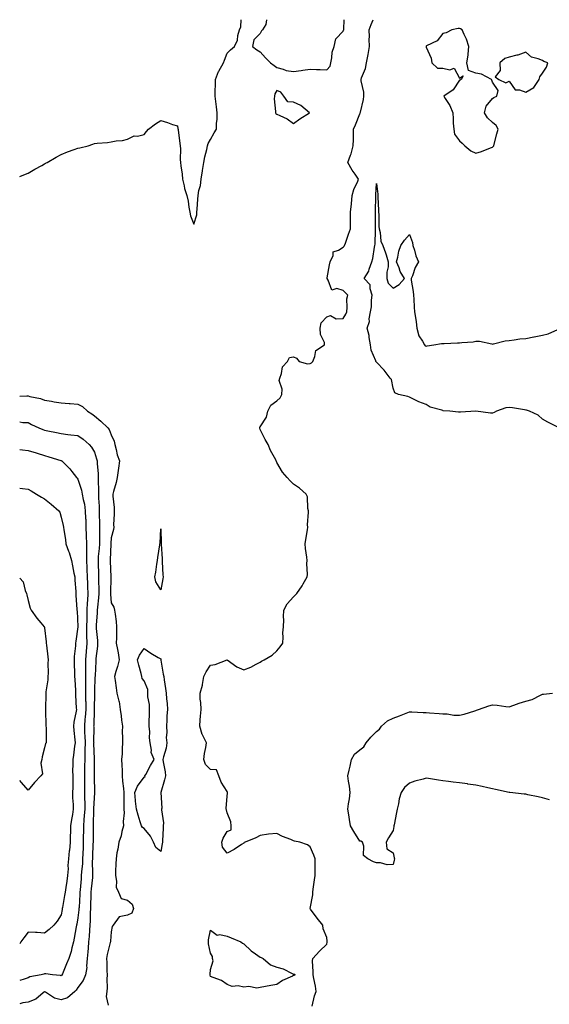
# Model space of a CAD drawing. Units: inches. Extents: x 913043 to 915683, y 7271498 to 7274138.
# Drawn here: x 913043 to 913362, y 7273544 to 7274138 of the extents above; entities that cross this region are included whole.
import ezdxf

# ---------------------------------------------------------------- set-up
doc = ezdxf.new("R2010")
doc.units = ezdxf.units.IN
doc.header["$MEASUREMENT"] = 0
doc.layers.add('Contour_91307271', color=7, linetype='Continuous', true_color=0x2c1a2a)

msp = doc.modelspace()

# ---------------------------------------------------------------- linework, layer by layer
at = {"layer": 'Contour_91307271'}
for points in [[(913043, 7274043.34, 3291), (913045.52, 7274044.45, 3291), (913048.05, 7274045.51, 3291), (913052.05, 7274047.92, 3291), (913056.3, 7274050.17, 3291), (913058.05, 7274051.13, 3291), (913058.56, 7274051.4, 3291), (913059.63, 7274051.92, 3291), (913064.95, 7274055.02, 3291), (913068.05, 7274056.72, 3291), (913071.74, 7274058.23, 3291), (913075.84, 7274059.71, 3291), (913078.05, 7274060.55, 3291), (913079.22, 7274060.75, 3291), (913084.34, 7274061.92, 3291), (913087.06, 7274062.91, 3291), (913088.05, 7274063.32, 3291), (913089.69, 7274063.56, 3291), (913096.02, 7274063.95, 3291), (913098.05, 7274064.35, 3291), (913101.09, 7274064.97, 3291), (913104.89, 7274065.08, 3291), (913108.05, 7274065.89, 3291), (913111.97, 7274068, 3291), (913113.96, 7274067.84, 3291), (913118.05, 7274068.75, 3291), (913119.39, 7274070.58, 3291), (913120.64, 7274071.92, 3291), (913124.83, 7274075.13, 3291), (913128.05, 7274077.11, 3291), (913132.08, 7274075.95, 3291), (913135.09, 7274074.88, 3291), (913138.05, 7274073.96, 3291), (913138.38, 7274072.24, 3291), (913138.43, 7274071.92, 3291), (913138.47, 7274071.5, 3291), (913139.56, 7274063.43, 3291), (913139.73, 7274061.92, 3291), (913139.87, 7274060.1, 3291), (913139.78, 7274053.65, 3291), (913139.93, 7274051.92, 3291), (913140.16, 7274049.81, 3291), (913140.88, 7274044.75, 3291), (913141.16, 7274041.92, 3291), (913142.19, 7274037.78, 3291), (913142.4, 7274036.27, 3291), (913143.85, 7274031.92, 3291), (913144.63, 7274028.5, 3291), (913144.94, 7274025.03, 3291), (913145.51, 7274021.92, 3291), (913145.9, 7274019.76, 3291), (913148.05, 7274014.6, 3291), (913149.69, 7274020.28, 3291), (913149.77, 7274021.92, 3291), (913149.96, 7274023.83, 3291), (913150.3, 7274029.67, 3291), (913150.55, 7274031.92, 3291), (913151.05, 7274034.92, 3291), (913151.89, 7274038.08, 3291), (913152.4, 7274041.92, 3291), (913153.11, 7274046.86, 3291), (913153.16, 7274047.03, 3291), (913154.06, 7274051.92, 3291), (913154.7, 7274055.28, 3291), (913155.78, 7274059.65, 3291), (913156.25, 7274061.92, 3291), (913156.64, 7274063.33, 3291), (913158.05, 7274065.85, 3291), (913160.26, 7274069.71, 3291), (913161.54, 7274071.92, 3291), (913161.57, 7274075.44, 3291), (913161.99, 7274077.98, 3291), (913162.01, 7274081.92, 3291), (913161.62, 7274085.49, 3291), (913161.27, 7274088.7, 3291), (913160.92, 7274091.92, 3291), (913160.93, 7274094.8, 3291), (913161.04, 7274098.93, 3291), (913161.05, 7274101.92, 3291), (913162.89, 7274106.76, 3291), (913162.96, 7274107.02, 3291), (913165.83, 7274111.92, 3291), (913166.4, 7274113.57, 3291), (913168.05, 7274117.89, 3291), (913170.07, 7274119.9, 3291), (913172.58, 7274121.92, 3291), (913174.22, 7274125.75, 3291), (913174.53, 7274128.39, 3291), (913175.5, 7274131.92, 3291), (913176.22, 7274133.76, 3291), (913176.53, 7274138, 3291)], [(913219.26, 7273543.12, 3290), (913220.68, 7273549.29, 3290), (913221.73, 7273551.92, 3290), (913221.32, 7273555.19, 3290), (913220.21, 7273559.76, 3290), (913219.87, 7273561.92, 3290), (913220, 7273563.87, 3290), (913219.6, 7273570.37, 3290), (913219.74, 7273571.92, 3290), (913223.7, 7273576.27, 3290), (913228.05, 7273580.55, 3290), (913228.36, 7273581.61, 3290), (913228.43, 7273581.92, 3290), (913228.39, 7273582.26, 3290), (913228.05, 7273584.62, 3290), (913225.94, 7273589.81, 3290), (913225.7, 7273591.92, 3290), (913222.34, 7273596.21, 3290), (913218.28, 7273601.69, 3290), (913218.11, 7273601.92, 3290), (913218.11, 7273601.98, 3290), (913219.63, 7273610.34, 3290), (913219.65, 7273611.92, 3290), (913219.87, 7273613.74, 3290), (913220.74, 7273619.22, 3290), (913221.04, 7273621.92, 3290), (913221.17, 7273625.05, 3290), (913221.02, 7273628.94, 3290), (913221.17, 7273631.92, 3290), (913220.4, 7273634.27, 3290), (913218.05, 7273639.27, 3290), (913216.55, 7273640.43, 3290), (913211.8, 7273641.92, 3290), (913208.71, 7273642.58, 3290), (913208.05, 7273642.85, 3290), (913206.4, 7273643.56, 3290), (913201.49, 7273645.36, 3290), (913198.05, 7273647.23, 3290), (913193.08, 7273646.89, 3290), (913192.97, 7273646.84, 3290), (913188.05, 7273646.13, 3290), (913185.34, 7273644.63, 3290), (913178.96, 7273641.92, 3290), (913178.23, 7273641.74, 3290), (913178.05, 7273641.45, 3290), (913176.72, 7273640.59, 3290), (913172.38, 7273637.58, 3290), (913168.05, 7273635.37, 3290), (913165.19, 7273639.06, 3290), (913164.76, 7273641.92, 3290), (913165.59, 7273644.38, 3290), (913168.05, 7273648.43, 3290), (913170.55, 7273649.42, 3290), (913170.54, 7273651.92, 3290), (913170.34, 7273654.21, 3290), (913168.05, 7273659.78, 3290), (913167.58, 7273661.45, 3290), (913167.53, 7273661.92, 3290), (913167.37, 7273662.6, 3290), (913168.05, 7273669.48, 3290), (913168.3, 7273671.67, 3290), (913168.26, 7273671.92, 3290), (913168.28, 7273672.15, 3290), (913168.05, 7273672.48, 3290), (913164.4, 7273678.27, 3290), (913163.01, 7273681.92, 3290), (913161.7, 7273685.57, 3290), (913158.05, 7273685.74, 3290), (913154.93, 7273688.8, 3290), (913154.07, 7273691.92, 3290), (913154.42, 7273695.55, 3290), (913155.21, 7273699.08, 3290), (913155.56, 7273701.92, 3290), (913153.15, 7273706.82, 3290), (913153.07, 7273706.94, 3290), (913151.64, 7273711.92, 3290), (913151.88, 7273715.75, 3290), (913152.06, 7273717.91, 3290), (913152.3, 7273721.92, 3290), (913152.28, 7273726.16, 3290), (913151.8, 7273728.17, 3290), (913151.78, 7273731.92, 3290), (913153.2, 7273736.76, 3290), (913153.19, 7273737.06, 3290), (913154.03, 7273741.92, 3290), (913155.33, 7273744.64, 3290), (913158.05, 7273748.81, 3290), (913160.77, 7273749.2, 3290), (913168.05, 7273751.92, 3290), (913173.96, 7273747.84, 3290), (913178.05, 7273746.03, 3290), (913182.4, 7273747.56, 3290), (913185.51, 7273749.37, 3290), (913188.05, 7273750.64, 3290), (913188.75, 7273751.22, 3290), (913190.29, 7273751.92, 3290), (913195.28, 7273754.69, 3290), (913198.05, 7273757.4, 3290), (913200.11, 7273759.86, 3290), (913201.58, 7273761.92, 3290), (913201.84, 7273765.71, 3290), (913201.72, 7273768.25, 3290), (913202.01, 7273771.92, 3290), (913202.2, 7273776.07, 3290), (913202.03, 7273777.94, 3290), (913202.27, 7273781.92, 3290), (913204.25, 7273785.73, 3290), (913208.05, 7273790.01, 3290), (913209.03, 7273790.94, 3290), (913210.15, 7273791.92, 3290), (913213.32, 7273796.65, 3290), (913213.96, 7273797.83, 3290), (913216.31, 7273801.92, 3290), (913216.46, 7273803.51, 3290), (913216.13, 7273810, 3290), (913216.26, 7273811.92, 3290), (913216.15, 7273813.82, 3290), (913215.24, 7273819.11, 3290), (913215.09, 7273821.92, 3290), (913215.46, 7273824.51, 3290), (913216.47, 7273830.34, 3290), (913216.7, 7273831.92, 3290), (913216.58, 7273833.39, 3290), (913217.1, 7273840.97, 3290), (913217.01, 7273841.92, 3290), (913216.65, 7273843.32, 3290), (913216.46, 7273850.33, 3290), (913215.73, 7273851.92, 3290), (913211.69, 7273855.55, 3290), (913208.05, 7273857.85, 3290), (913206.01, 7273859.88, 3290), (913204.17, 7273861.92, 3290), (913201.34, 7273865.21, 3290), (913198.05, 7273870.88, 3290), (913197.76, 7273871.64, 3290), (913197.69, 7273871.92, 3290), (913197.32, 7273872.65, 3290), (913194.28, 7273878.14, 3290), (913192.7, 7273881.92, 3290), (913190.96, 7273884.83, 3290), (913188.05, 7273890.91, 3290), (913187.76, 7273891.63, 3290), (913187.7, 7273891.92, 3290), (913187.76, 7273892.21, 3290), (913188.05, 7273892.41, 3290), (913191.69, 7273898.28, 3290), (913192.5, 7273901.92, 3290), (913194.45, 7273905.52, 3290), (913198.05, 7273908.06, 3290), (913199.98, 7273909.99, 3290), (913201.01, 7273911.92, 3290), (913201.25, 7273915.11, 3290), (913199.51, 7273920.46, 3290), (913199.77, 7273921.92, 3290), (913200.85, 7273924.72, 3290), (913201.35, 7273928.63, 3290), (913204.46, 7273931.92, 3290), (913205.59, 7273934.38, 3290), (913208.05, 7273934.65, 3290), (913209.95, 7273933.82, 3290), (913211.53, 7273931.92, 3290), (913216.54, 7273930.41, 3290), (913218.05, 7273930.61, 3290), (913218.92, 7273931.05, 3290), (913219.68, 7273931.92, 3290), (913221, 7273934.88, 3290), (913221.53, 7273938.44, 3290), (913226.8, 7273941.92, 3290), (913226.64, 7273943.33, 3290), (913224.34, 7273948.21, 3290), (913224.15, 7273951.92, 3290), (913224.77, 7273955.2, 3290), (913228.05, 7273958.8, 3290), (913230.39, 7273959.58, 3290), (913233.68, 7273957.55, 3290), (913238.05, 7273957.8, 3290), (913239.54, 7273960.43, 3290), (913240.14, 7273961.92, 3290), (913240.5, 7273964.37, 3290), (913240.28, 7273969.69, 3290), (913240.78, 7273971.92, 3290), (913239.4, 7273973.28, 3290), (913238.05, 7273974.66, 3290), (913234.15, 7273975.82, 3290), (913231.12, 7273974.99, 3290), (913229.02, 7273980.95, 3290), (913228.3, 7273981.92, 3290), (913228.37, 7273982.24, 3290), (913229.71, 7273990.27, 3290), (913230.14, 7273991.92, 3290), (913231.9, 7273995.78, 3290), (913232.04, 7273997.93, 3290), (913235.08, 7273998.95, 3290), (913238.05, 7274000.89, 3290), (913238.52, 7274001.45, 3290), (913238.87, 7274001.92, 3290), (913239.31, 7274003.19, 3290), (913241.27, 7274008.7, 3290), (913242.4, 7274011.92, 3290), (913242.37, 7274016.25, 3290), (913242.51, 7274017.46, 3290), (913242.49, 7274021.92, 3290), (913242.99, 7274026.86, 3290), (913243.01, 7274026.96, 3290), (913243.46, 7274031.92, 3290), (913244.35, 7274035.61, 3290), (913246.74, 7274040.61, 3290), (913247.21, 7274041.92, 3290), (913245.16, 7274044.81, 3290), (913243.36, 7274047.22, 3290), (913240.79, 7274051.92, 3290), (913242.38, 7274056.26, 3290), (913242.8, 7274057.16, 3290), (913244.11, 7274061.92, 3290), (913244.12, 7274065.85, 3290), (913244.19, 7274068.05, 3290), (913244.19, 7274071.92, 3290), (913245.35, 7274074.62, 3290), (913248.05, 7274081.14, 3290), (913248.26, 7274081.71, 3290), (913248.33, 7274081.92, 3290), (913248.39, 7274082.26, 3290), (913250.15, 7274089.82, 3290), (913250.44, 7274091.92, 3290), (913250.35, 7274094.22, 3290), (913248.79, 7274101.18, 3290), (913248.75, 7274101.92, 3290), (913249.05, 7274102.92, 3290), (913251.43, 7274108.54, 3290), (913252.12, 7274111.92, 3290), (913253.05, 7274116.91, 3290), (913253.87, 7274121.92, 3290), (913253.75, 7274126.23, 3290), (913253.86, 7274127.73, 3290), (913253.71, 7274131.92, 3290), (913254.85, 7274135.12, 3290), (913256.13, 7274138, 3290)], [(913191.84, 7274138, 3291), (913191.31, 7274135.18, 3291), (913189.4, 7274131.92, 3291), (913188.73, 7274131.24, 3291), (913188.05, 7274129.61, 3291), (913184.18, 7274125.8, 3291), (913183.24, 7274121.92, 3291), (913186.02, 7274119.89, 3291), (913188.05, 7274118.62, 3291), (913191.09, 7274114.96, 3291), (913194.2, 7274111.92, 3291), (913196.48, 7274110.35, 3291), (913198.05, 7274109.11, 3291), (913201.77, 7274108.2, 3291), (913203.59, 7274107.46, 3291), (913208.05, 7274106.74, 3291), (913212.65, 7274107.31, 3291), (913213.68, 7274107.55, 3291), (913218.05, 7274108.21, 3291), (913221.91, 7274108.06, 3291), (913224.09, 7274107.96, 3291), (913228.05, 7274107.81, 3291), (913230.09, 7274109.88, 3291), (913230.52, 7274111.92, 3291), (913231.22, 7274115.08, 3291), (913231.45, 7274118.51, 3291), (913232.56, 7274121.92, 3291), (913233.55, 7274126.42, 3291), (913238.05, 7274131.15, 3291), (913238.29, 7274131.69, 3291), (913238.3, 7274131.92, 3291), (913238.37, 7274132.24, 3291), (913238.69, 7274138, 3291)], [(913367.84, 7273892.13, 3289), (913361.34, 7273895.21, 3289), (913358.05, 7273897.13, 3289), (913355.6, 7273899.47, 3289), (913350.33, 7273901.92, 3289), (913348.59, 7273902.47, 3289), (913348.05, 7273902.55, 3289), (913347.3, 7273902.67, 3289), (913339.98, 7273903.85, 3289), (913338.05, 7273904.14, 3289), (913336.1, 7273903.87, 3289), (913330.38, 7273901.92, 3289), (913328.95, 7273901.02, 3289), (913328.05, 7273900.63, 3289), (913326.88, 7273900.75, 3289), (913318.05, 7273901.92, 3289), (913308.64, 7273901.33, 3289), (913308.05, 7273901.33, 3289), (913307.46, 7273901.33, 3289), (913302.25, 7273901.92, 3289), (913298.33, 7273902.2, 3289), (913298.05, 7273902.23, 3289), (913297.52, 7273902.45, 3289), (913290.47, 7273904.33, 3289), (913288.05, 7273905.95, 3289), (913283.59, 7273907.47, 3289), (913281.14, 7273908.83, 3289), (913278.05, 7273910.29, 3289), (913276.92, 7273910.79, 3289), (913271.32, 7273911.92, 3289), (913269.15, 7273913.01, 3289), (913268.05, 7273915.86, 3289), (913267.18, 7273921.04, 3289), (913266.28, 7273921.92, 3289), (913262.73, 7273926.6, 3289), (913258.05, 7273931.46, 3289), (913257.88, 7273931.74, 3289), (913257.78, 7273931.92, 3289), (913257.69, 7273932.28, 3289), (913254.9, 7273938.77, 3289), (913254.41, 7273941.92, 3289), (913253.62, 7273946.34, 3289), (913253.63, 7273947.5, 3289), (913252.39, 7273951.92, 3289), (913253.89, 7273956.08, 3289), (913253.73, 7273957.59, 3289), (913254.5, 7273961.92, 3289), (913255.15, 7273964.82, 3289), (913255.07, 7273968.94, 3289), (913255.52, 7273971.92, 3289), (913254.24, 7273975.73, 3289), (913254.19, 7273978.06, 3289), (913250.57, 7273981.92, 3289), (913253.54, 7273986.43, 3289), (913253.71, 7273987.57, 3289), (913255.22, 7273991.92, 3289), (913255.9, 7273994.07, 3289), (913256.87, 7274000.74, 3289), (913257.16, 7274001.92, 3289), (913257.24, 7274002.73, 3289), (913257.43, 7274011.3, 3289), (913257.48, 7274011.92, 3289), (913257.46, 7274012.51, 3289), (913257.45, 7274021.32, 3289), (913257.43, 7274021.92, 3289), (913257.44, 7274022.53, 3289), (913257.59, 7274031.46, 3289), (913257.6, 7274031.92, 3289), (913257.66, 7274032.31, 3289), (913258.05, 7274039.13, 3289), (913258.84, 7274032.71, 3289), (913258.87, 7274031.92, 3289), (913258.95, 7274031.02, 3289), (913259.2, 7274023.07, 3289), (913259.32, 7274021.92, 3289), (913259.49, 7274020.48, 3289), (913259.46, 7274013.33, 3289), (913259.68, 7274011.92, 3289), (913260.28, 7274009.69, 3289), (913260.66, 7274004.54, 3289), (913261.87, 7274001.92, 3289), (913263.59, 7273997.46, 3289), (913263.86, 7273996.11, 3289), (913265.1, 7273991.92, 3289), (913265.07, 7273988.94, 3289), (913264.3, 7273985.67, 3289), (913264.28, 7273981.92, 3289), (913265.17, 7273979.04, 3289), (913268.05, 7273976.12, 3289), (913271.7, 7273978.28, 3289), (913274.97, 7273981.92, 3289), (913272.29, 7273986.16, 3289), (913271.71, 7273988.26, 3289), (913270.23, 7273991.92, 3289), (913271, 7273994.87, 3289), (913271.52, 7273998.44, 3289), (913272.74, 7274001.92, 3289), (913274.95, 7274005.02, 3289), (913278.05, 7274008.54, 3289), (913279.69, 7274003.56, 3289), (913280.01, 7274001.92, 3289), (913280.98, 7273998.98, 3289), (913281.75, 7273995.62, 3289), (913283.46, 7273991.92, 3289), (913281.38, 7273988.59, 3289), (913279.71, 7273983.59, 3289), (913278.99, 7273981.92, 3289), (913279.06, 7273980.9, 3289), (913280.19, 7273974.06, 3289), (913280.31, 7273971.92, 3289), (913280.56, 7273969.41, 3289), (913280.7, 7273964.57, 3289), (913281.01, 7273961.92, 3289), (913281.52, 7273958.44, 3289), (913281.91, 7273955.78, 3289), (913282.48, 7273951.92, 3289), (913283.56, 7273947.43, 3289), (913285.8, 7273944.17, 3289), (913286.95, 7273941.92, 3289), (913287.36, 7273941.23, 3289), (913288.05, 7273941.16, 3289), (913288.68, 7273941.29, 3289), (913292.65, 7273941.92, 3289), (913297.24, 7273942.72, 3289), (913298.05, 7273942.7, 3289), (913298.85, 7273942.72, 3289), (913306.86, 7273943.1, 3289), (913308.05, 7273943.14, 3289), (913309.53, 7273943.4, 3289), (913316.27, 7273943.7, 3289), (913318.05, 7273944.15, 3289), (913320.25, 7273944.13, 3289), (913327.54, 7273942.43, 3289), (913328.05, 7273942.42, 3289), (913328.64, 7273942.51, 3289), (913335.63, 7273944.34, 3289), (913338.05, 7273944.62, 3289), (913341, 7273944.87, 3289), (913344.4, 7273945.57, 3289), (913348.05, 7273945.82, 3289), (913352.87, 7273946.74, 3289), (913353.17, 7273946.8, 3289), (913358.05, 7273947.73, 3289), (913361.51, 7273948.46, 3289), (913367.33, 7273951.2, 3289)], [(913043, 7273910.96, 3290), (913047.23, 7273911.1, 3290), (913048.05, 7273911.16, 3290), (913049.15, 7273910.82, 3290), (913055.63, 7273909.5, 3290), (913058.05, 7273908.51, 3290), (913062.09, 7273907.88, 3290), (913063.74, 7273907.61, 3290), (913068.05, 7273906.94, 3290), (913072.74, 7273906.62, 3290), (913073.43, 7273906.54, 3290), (913078.05, 7273906.21, 3290), (913080.84, 7273904.71, 3290), (913083.92, 7273901.92, 3290), (913086.4, 7273900.28, 3290), (913088.05, 7273899.12, 3290), (913091.95, 7273895.82, 3290), (913096.17, 7273891.92, 3290), (913096.99, 7273890.86, 3290), (913098.05, 7273887.56, 3290), (913099.94, 7273883.81, 3290), (913100.26, 7273881.92, 3290), (913101.14, 7273878.83, 3290), (913101.68, 7273875.55, 3290), (913103.11, 7273871.92, 3290), (913102.51, 7273867.46, 3290), (913102.34, 7273866.21, 3290), (913101.76, 7273861.92, 3290), (913101.15, 7273858.81, 3290), (913099.6, 7273853.46, 3290), (913099.24, 7273851.92, 3290), (913099.23, 7273850.74, 3290), (913099.94, 7273843.8, 3290), (913099.92, 7273841.92, 3290), (913100.01, 7273839.96, 3290), (913099.59, 7273833.46, 3290), (913099.68, 7273831.92, 3290), (913099.49, 7273830.47, 3290), (913098.05, 7273825.59, 3290), (913097.86, 7273822.11, 3290), (913097.86, 7273821.92, 3290), (913097.84, 7273821.71, 3290), (913097.62, 7273812.35, 3290), (913097.59, 7273811.92, 3290), (913097.6, 7273811.47, 3290), (913097.9, 7273802.07, 3290), (913097.91, 7273801.92, 3290), (913097.91, 7273801.77, 3290), (913097.71, 7273792.25, 3290), (913097.71, 7273791.92, 3290), (913097.7, 7273791.58, 3290), (913098.05, 7273786.31, 3290), (913099.79, 7273783.66, 3290), (913100.23, 7273781.92, 3290), (913100.46, 7273779.52, 3290), (913101.17, 7273775.05, 3290), (913101.43, 7273771.92, 3290), (913101.36, 7273768.62, 3290), (913101.28, 7273765.15, 3290), (913101.19, 7273761.92, 3290), (913101.87, 7273758.1, 3290), (913102.26, 7273756.13, 3290), (913102.97, 7273751.92, 3290), (913101.98, 7273747.99, 3290), (913101.01, 7273744.89, 3290), (913100.19, 7273741.92, 3290), (913100.56, 7273739.41, 3290), (913101.16, 7273735.04, 3290), (913101.61, 7273731.92, 3290), (913102.84, 7273727.13, 3290), (913102.99, 7273726.85, 3290), (913103.59, 7273721.92, 3290), (913104.24, 7273718.11, 3290), (913104.41, 7273715.56, 3290), (913104.93, 7273711.92, 3290), (913104.86, 7273708.73, 3290), (913105, 7273704.98, 3290), (913104.92, 7273701.92, 3290), (913104.7, 7273698.57, 3290), (913104.69, 7273695.28, 3290), (913104.44, 7273691.92, 3290), (913104.51, 7273688.38, 3290), (913104.68, 7273685.29, 3290), (913104.75, 7273681.92, 3290), (913104.98, 7273678.85, 3290), (913105.59, 7273674.38, 3290), (913105.8, 7273671.92, 3290), (913105.81, 7273669.67, 3290), (913105.72, 7273664.25, 3290), (913105.73, 7273661.92, 3290), (913105.91, 7273659.77, 3290), (913105.43, 7273654.54, 3290), (913105.6, 7273651.92, 3290), (913104.64, 7273648.51, 3290), (913104.19, 7273645.78, 3290), (913102.68, 7273641.92, 3290), (913102.14, 7273637.83, 3290), (913101.63, 7273635.5, 3290), (913101.09, 7273631.92, 3290), (913101.04, 7273628.93, 3290), (913100.73, 7273624.6, 3290), (913100.68, 7273621.92, 3290), (913101.39, 7273618.58, 3290), (913101.07, 7273614.95, 3290), (913102.5, 7273611.92, 3290), (913104.19, 7273608.05, 3290), (913108.05, 7273606.95, 3290), (913110.72, 7273604.59, 3290), (913111.68, 7273601.92, 3290), (913110.68, 7273599.29, 3290), (913108.05, 7273598.03, 3290), (913103.05, 7273596.92, 3290), (913099.28, 7273591.92, 3290), (913098.81, 7273591.17, 3290), (913098.05, 7273588.02, 3290), (913097.73, 7273582.24, 3290), (913097.71, 7273581.92, 3290), (913097.63, 7273581.5, 3290), (913095.67, 7273574.3, 3290), (913095.31, 7273571.92, 3290), (913095.53, 7273569.4, 3290), (913095.55, 7273564.43, 3290), (913095.74, 7273561.92, 3290), (913095.55, 7273559.42, 3290), (913095.69, 7273554.27, 3290), (913095.48, 7273551.92, 3290), (913095.16, 7273549.04, 3290), (913096.33, 7273543.64, 3290)], [(913043, 7273895.44, 3289), (913044.84, 7273895.13, 3289), (913048.05, 7273895.02, 3289), (913050.11, 7273893.98, 3289), (913054.44, 7273891.92, 3289), (913056.97, 7273890.84, 3289), (913058.05, 7273890.46, 3289), (913059.92, 7273890.05, 3289), (913065.22, 7273889.09, 3289), (913068.05, 7273888.39, 3289), (913072.03, 7273887.94, 3289), (913073.88, 7273887.75, 3289), (913078.05, 7273887.25, 3289), (913081.17, 7273885.05, 3289), (913084.88, 7273881.92, 3289), (913086.28, 7273880.15, 3289), (913088.05, 7273877.1, 3289), (913089.38, 7273873.25, 3289), (913089.63, 7273871.92, 3289), (913089.67, 7273870.3, 3289), (913090.24, 7273864.12, 3289), (913090.29, 7273861.92, 3289), (913090.26, 7273859.71, 3289), (913090.53, 7273854.4, 3289), (913090.5, 7273851.92, 3289), (913090.59, 7273849.38, 3289), (913090.82, 7273844.69, 3289), (913090.93, 7273841.92, 3289), (913090.95, 7273839.02, 3289), (913091.08, 7273834.96, 3289), (913091.11, 7273831.92, 3289), (913091.06, 7273828.91, 3289), (913091.15, 7273825.02, 3289), (913091.1, 7273821.92, 3289), (913090.92, 7273819.06, 3289), (913090.38, 7273814.24, 3289), (913090.21, 7273811.92, 3289), (913090.29, 7273809.68, 3289), (913090.47, 7273804.33, 3289), (913090.55, 7273801.92, 3289), (913090.55, 7273799.43, 3289), (913090.63, 7273794.51, 3289), (913090.63, 7273791.92, 3289), (913090.56, 7273789.41, 3289), (913089.84, 7273783.72, 3289), (913089.78, 7273781.92, 3289), (913089.73, 7273780.24, 3289), (913089.07, 7273772.94, 3289), (913089.04, 7273771.92, 3289), (913089.09, 7273770.88, 3289), (913089.81, 7273763.68, 3289), (913089.89, 7273761.92, 3289), (913089.82, 7273760.15, 3289), (913088.9, 7273752.77, 3289), (913088.86, 7273751.92, 3289), (913088.82, 7273751.15, 3289), (913088.42, 7273742.29, 3289), (913088.4, 7273741.92, 3289), (913088.39, 7273741.58, 3289), (913088.05, 7273733.16, 3289), (913088.03, 7273731.95, 3289), (913088.03, 7273731.92, 3289), (913088.03, 7273731.89, 3289), (913087.97, 7273722, 3289), (913087.97, 7273721.92, 3289), (913087.97, 7273721.83, 3289), (913087.61, 7273712.36, 3289), (913087.57, 7273711.92, 3289), (913087.59, 7273711.46, 3289), (913087.57, 7273702.4, 3289), (913087.59, 7273701.92, 3289), (913087.58, 7273701.45, 3289), (913087.8, 7273692.17, 3289), (913087.79, 7273691.67, 3289), (913087.9, 7273682.07, 3289), (913087.9, 7273681.77, 3289), (913087.99, 7273671.98, 3289), (913087.99, 7273671.86, 3289), (913087.58, 7273662.39, 3289), (913087.58, 7273661.92, 3289), (913087.55, 7273661.42, 3289), (913087.28, 7273652.69, 3289), (913087.22, 7273651.92, 3289), (913087.21, 7273651.09, 3289), (913087.21, 7273642.76, 3289), (913087.21, 7273641.92, 3289), (913087.17, 7273641.04, 3289), (913086.84, 7273633.13, 3289), (913086.79, 7273631.92, 3289), (913086.74, 7273630.61, 3289), (913086.95, 7273623.02, 3289), (913086.9, 7273621.92, 3289), (913086.79, 7273620.65, 3289), (913086.11, 7273613.86, 3289), (913085.94, 7273611.92, 3289), (913085.84, 7273609.71, 3289), (913085.7, 7273604.27, 3289), (913085.59, 7273601.92, 3289), (913085.44, 7273599.31, 3289), (913085.44, 7273594.53, 3289), (913085.26, 7273591.92, 3289), (913085, 7273588.87, 3289), (913084.86, 7273585.11, 3289), (913084.55, 7273581.92, 3289), (913084.21, 7273578.08, 3289), (913084.12, 7273575.85, 3289), (913083.74, 7273571.92, 3289), (913083.33, 7273567.2, 3289), (913083.44, 7273566.53, 3289), (913082.76, 7273561.92, 3289), (913081.33, 7273558.65, 3289), (913078.05, 7273554.39, 3289), (913077.13, 7273552.84, 3289), (913076.29, 7273551.92, 3289), (913071.87, 7273548.09, 3289), (913068.05, 7273546.9, 3289), (913064, 7273547.87, 3289), (913058.49, 7273551.48, 3289), (913058.05, 7273551.7, 3289), (913057.2, 7273551.07, 3289), (913052.63, 7273547.34, 3289), (913048.05, 7273545.61, 3289), (913044.92, 7273545.05, 3289), (913043, 7273544.58, 3289)], [(913043, 7273878.86, 3288), (913044.67, 7273878.54, 3288), (913048.05, 7273878.18, 3288), (913052.84, 7273876.71, 3288), (913053.44, 7273876.53, 3288), (913058.05, 7273875.13, 3288), (913060.53, 7273874.4, 3288), (913067.81, 7273872.16, 3288), (913068.05, 7273872.09, 3288), (913068.18, 7273872.05, 3288), (913068.42, 7273871.92, 3288), (913073.24, 7273867.11, 3288), (913074.33, 7273865.64, 3288), (913077.2, 7273861.92, 3288), (913077.57, 7273861.44, 3288), (913078.05, 7273860.82, 3288), (913080.32, 7273854.19, 3288), (913080.74, 7273851.92, 3288), (913081.29, 7273848.68, 3288), (913082, 7273845.87, 3288), (913082.56, 7273841.92, 3288), (913082.74, 7273837.22, 3288), (913082.77, 7273836.64, 3288), (913082.96, 7273831.92, 3288), (913083.15, 7273827.02, 3288), (913083.15, 7273826.81, 3288), (913083.35, 7273821.92, 3288), (913083.31, 7273817.18, 3288), (913083.26, 7273816.71, 3288), (913083.23, 7273811.92, 3288), (913083.48, 7273807.35, 3288), (913083.51, 7273806.46, 3288), (913083.75, 7273801.92, 3288), (913083.86, 7273797.72, 3288), (913083.88, 7273796.09, 3288), (913083.98, 7273791.92, 3288), (913083.82, 7273787.69, 3288), (913083.68, 7273786.29, 3288), (913083.53, 7273781.92, 3288), (913083.44, 7273777.31, 3288), (913083.4, 7273776.57, 3288), (913083.31, 7273771.92, 3288), (913083.32, 7273767.19, 3288), (913083.36, 7273766.61, 3288), (913083.37, 7273761.92, 3288), (913083.04, 7273756.93, 3288), (913083.04, 7273756.9, 3288), (913082.71, 7273751.92, 3288), (913082.7, 7273747.27, 3288), (913082.71, 7273746.59, 3288), (913082.7, 7273737.26, 3288), (913082.72, 7273736.59, 3288), (913082.72, 7273731.92, 3288), (913082.76, 7273727.2, 3288), (913082.78, 7273726.65, 3288), (913082.82, 7273721.92, 3288), (913082.48, 7273717.49, 3288), (913082.34, 7273716.21, 3288), (913081.99, 7273711.92, 3288), (913082.13, 7273707.84, 3288), (913082.25, 7273706.12, 3288), (913082.39, 7273701.92, 3288), (913082.33, 7273697.64, 3288), (913082.24, 7273696.11, 3288), (913082.17, 7273691.92, 3288), (913082.15, 7273687.82, 3288), (913082.12, 7273685.99, 3288), (913082.1, 7273681.92, 3288), (913082.11, 7273677.86, 3288), (913082.1, 7273675.97, 3288), (913082.11, 7273671.92, 3288), (913082.11, 7273667.86, 3288), (913082.19, 7273666.05, 3288), (913082.19, 7273661.92, 3288), (913081.94, 7273658.03, 3288), (913081.69, 7273655.56, 3288), (913081.45, 7273651.92, 3288), (913081.41, 7273648.56, 3288), (913081.34, 7273645.21, 3288), (913081.3, 7273641.92, 3288), (913081.17, 7273638.8, 3288), (913081.01, 7273634.88, 3288), (913080.89, 7273631.92, 3288), (913080.79, 7273629.19, 3288), (913080.24, 7273624.12, 3288), (913080.15, 7273621.92, 3288), (913079.97, 7273620, 3288), (913079.44, 7273613.32, 3288), (913079.32, 7273611.92, 3288), (913079.27, 7273610.7, 3288), (913078.77, 7273602.63, 3288), (913078.73, 7273601.92, 3288), (913078.69, 7273601.28, 3288), (913078.05, 7273596.29, 3288), (913077.38, 7273592.59, 3288), (913077.26, 7273591.92, 3288), (913077.07, 7273590.93, 3288), (913075.84, 7273584.14, 3288), (913075.36, 7273581.92, 3288), (913074.41, 7273578.28, 3288), (913073.98, 7273575.99, 3288), (913072.66, 7273571.92, 3288), (913071.31, 7273568.66, 3288), (913068.75, 7273562.62, 3288), (913068.46, 7273561.92, 3288), (913068.3, 7273561.68, 3288), (913068.05, 7273561.41, 3288), (913067.68, 7273561.56, 3288), (913062.68, 7273561.92, 3288), (913058.73, 7273562.59, 3288), (913058.05, 7273562.68, 3288), (913057.56, 7273562.41, 3288), (913055.98, 7273561.92, 3288), (913049.18, 7273560.8, 3288), (913048.05, 7273560.16, 3288), (913045.6, 7273559.47, 3288), (913043, 7273558.54, 3288)], [(913043, 7273855.53, 3287), (913044.65, 7273855.32, 3287), (913048.05, 7273854.85, 3287), (913049.92, 7273853.79, 3287), (913053.07, 7273851.92, 3287), (913056.17, 7273850.05, 3287), (913058.05, 7273849.02, 3287), (913062.02, 7273845.88, 3287), (913066.62, 7273841.92, 3287), (913067.22, 7273841.09, 3287), (913068.05, 7273837.98, 3287), (913069.17, 7273833.03, 3287), (913069.34, 7273831.92, 3287), (913069.56, 7273830.42, 3287), (913070.56, 7273824.44, 3287), (913070.91, 7273821.92, 3287), (913072.43, 7273817.54, 3287), (913072.79, 7273816.66, 3287), (913074.19, 7273811.92, 3287), (913074.86, 7273808.73, 3287), (913075.69, 7273804.28, 3287), (913076.17, 7273801.92, 3287), (913076.24, 7273800.11, 3287), (913076.77, 7273793.2, 3287), (913076.82, 7273791.92, 3287), (913076.9, 7273790.77, 3287), (913077.49, 7273782.48, 3287), (913077.53, 7273781.92, 3287), (913077.56, 7273781.43, 3287), (913078.01, 7273771.96, 3287), (913078.02, 7273771.92, 3287), (913078.01, 7273771.88, 3287), (913076.74, 7273763.23, 3287), (913076.69, 7273761.92, 3287), (913076.65, 7273760.51, 3287), (913075.92, 7273754.05, 3287), (913075.86, 7273751.92, 3287), (913075.86, 7273749.73, 3287), (913076.13, 7273743.84, 3287), (913076.13, 7273741.92, 3287), (913076.23, 7273740.09, 3287), (913076.54, 7273733.43, 3287), (913076.61, 7273731.92, 3287), (913076.69, 7273730.56, 3287), (913077.1, 7273722.87, 3287), (913077.16, 7273721.92, 3287), (913077.05, 7273720.92, 3287), (913075.58, 7273714.38, 3287), (913075.39, 7273711.92, 3287), (913075.55, 7273709.42, 3287), (913076.25, 7273703.72, 3287), (913076.38, 7273701.92, 3287), (913076.04, 7273699.91, 3287), (913075.44, 7273694.53, 3287), (913074.93, 7273691.92, 3287), (913075.05, 7273688.92, 3287), (913074.92, 7273685.05, 3287), (913075.03, 7273681.92, 3287), (913074.99, 7273678.85, 3287), (913074.95, 7273675.03, 3287), (913074.91, 7273671.92, 3287), (913074.92, 7273668.8, 3287), (913075.26, 7273664.71, 3287), (913075.28, 7273661.92, 3287), (913074.79, 7273658.66, 3287), (913074.22, 7273655.76, 3287), (913073.7, 7273651.92, 3287), (913073.56, 7273647.43, 3287), (913073.52, 7273646.45, 3287), (913073.37, 7273641.92, 3287), (913072.92, 7273637.06, 3287), (913072.88, 7273636.75, 3287), (913072.41, 7273631.92, 3287), (913072.08, 7273627.89, 3287), (913072.12, 7273625.99, 3287), (913071.84, 7273621.92, 3287), (913071.4, 7273618.57, 3287), (913070.75, 7273614.62, 3287), (913070.37, 7273611.92, 3287), (913070.1, 7273609.88, 3287), (913068.72, 7273602.59, 3287), (913068.62, 7273601.92, 3287), (913068.54, 7273601.43, 3287), (913068.05, 7273598.26, 3287), (913065.57, 7273594.4, 3287), (913063.59, 7273591.92, 3287), (913060.67, 7273589.3, 3287), (913058.05, 7273587.21, 3287), (913053.6, 7273587.48, 3287), (913052.53, 7273587.45, 3287), (913048.05, 7273587.67, 3287), (913045.55, 7273584.42, 3287), (913043.77, 7273581.92, 3287), (913043, 7273580.74, 3287)], [(913043, 7273801.26, 3286), (913045.08, 7273798.95, 3286), (913046.24, 7273793.73, 3286), (913047.02, 7273791.92, 3286), (913047.22, 7273791.09, 3286), (913048.05, 7273787.81, 3286), (913049.33, 7273783.2, 3286), (913049.85, 7273781.92, 3286), (913053.24, 7273777.11, 3286), (913055.76, 7273774.21, 3286), (913057.72, 7273771.92, 3286), (913057.89, 7273771.75, 3286), (913058.05, 7273771.26, 3286), (913058.94, 7273762.81, 3286), (913059.05, 7273761.92, 3286), (913059.17, 7273760.81, 3286), (913059.92, 7273753.79, 3286), (913060.13, 7273751.92, 3286), (913060.04, 7273749.93, 3286), (913060.08, 7273743.95, 3286), (913060, 7273741.92, 3286), (913059.98, 7273739.99, 3286), (913058.75, 7273732.62, 3286), (913058.74, 7273731.92, 3286), (913058.79, 7273731.18, 3286), (913058.52, 7273722.39, 3286), (913058.56, 7273721.92, 3286), (913058.62, 7273721.35, 3286), (913058.75, 7273712.62, 3286), (913058.84, 7273711.92, 3286), (913058.86, 7273711.11, 3286), (913058.91, 7273702.78, 3286), (913058.93, 7273701.92, 3286), (913058.55, 7273701.42, 3286), (913058.05, 7273699, 3286), (913056.56, 7273693.41, 3286), (913056.36, 7273691.92, 3286), (913055.83, 7273689.7, 3286), (913056.75, 7273683.22, 3286), (913055.83, 7273681.92, 3286), (913051.93, 7273678.04, 3286), (913048.05, 7273673.3, 3286)], [(913362.47, 7273667.5, 3289), (913358.05, 7273668.68, 3289), (913355.47, 7273669.34, 3289), (913349.37, 7273670.6, 3289), (913348.05, 7273670.91, 3289), (913347.12, 7273670.99, 3289), (913338.5, 7273671.92, 3289), (913338.08, 7273671.96, 3289), (913338.05, 7273671.96, 3289), (913338, 7273671.97, 3289), (913329.84, 7273673.71, 3289), (913328.05, 7273674.14, 3289), (913325.15, 7273674.81, 3289), (913321.69, 7273675.55, 3289), (913318.05, 7273676.47, 3289), (913313.18, 7273677.05, 3289), (913312.87, 7273677.1, 3289), (913308.05, 7273677.71, 3289), (913304.38, 7273678.25, 3289), (913301.4, 7273678.57, 3289), (913298.05, 7273679.03, 3289), (913295.47, 7273679.34, 3289), (913289.51, 7273680.46, 3289), (913288.05, 7273680.66, 3289), (913286.18, 7273680.05, 3289), (913281.2, 7273678.77, 3289), (913278.05, 7273677.52, 3289), (913274.95, 7273675.02, 3289), (913272.91, 7273671.92, 3289), (913271.83, 7273668.14, 3289), (913271.25, 7273665.12, 3289), (913270.47, 7273661.92, 3289), (913270.1, 7273659.87, 3289), (913268.64, 7273652.51, 3289), (913268.53, 7273651.92, 3289), (913268.5, 7273651.47, 3289), (913268.05, 7273648.97, 3289), (913265.37, 7273644.6, 3289), (913263.88, 7273641.92, 3289), (913264.22, 7273638.08, 3289), (913268.05, 7273635.6, 3289), (913268.72, 7273632.59, 3289), (913268.86, 7273631.92, 3289), (913268.79, 7273631.18, 3289), (913268.05, 7273628.49, 3289), (913264.58, 7273628.44, 3289), (913260.44, 7273629.53, 3289), (913258.05, 7273629.52, 3289), (913256.36, 7273630.23, 3289), (913252.87, 7273631.92, 3289), (913250.2, 7273634.07, 3289), (913250.43, 7273639.55, 3289), (913249.62, 7273641.92, 3289), (913248.65, 7273642.52, 3289), (913248.05, 7273642.55, 3289), (913244.5, 7273648.37, 3289), (913242.47, 7273651.92, 3289), (913241.86, 7273655.73, 3289), (913241.42, 7273658.55, 3289), (913240.88, 7273661.92, 3289), (913241.25, 7273665.12, 3289), (913241.88, 7273668.09, 3289), (913242.24, 7273671.92, 3289), (913241.85, 7273675.72, 3289), (913241.25, 7273678.73, 3289), (913240.85, 7273681.92, 3289), (913241.62, 7273685.49, 3289), (913242.17, 7273687.8, 3289), (913243.01, 7273691.92, 3289), (913244.79, 7273695.18, 3289), (913248.05, 7273697.74, 3289), (913250.41, 7273699.56, 3289), (913251.85, 7273701.92, 3289), (913254.72, 7273705.25, 3289), (913258.05, 7273708.74, 3289), (913259.84, 7273710.13, 3289), (913261.15, 7273711.92, 3289), (913264.77, 7273715.2, 3289), (913268.05, 7273716.89, 3289), (913271.87, 7273718.1, 3289), (913275.95, 7273719.81, 3289), (913278.05, 7273720.59, 3289), (913279.32, 7273720.65, 3289), (913286.29, 7273720.15, 3289), (913288.05, 7273720.21, 3289), (913289.96, 7273720.02, 3289), (913295.82, 7273719.69, 3289), (913298.05, 7273719.43, 3289), (913300.65, 7273719.31, 3289), (913304.73, 7273718.61, 3289), (913308.05, 7273718.5, 3289), (913310.83, 7273719.14, 3289), (913317.42, 7273721.3, 3289), (913318.05, 7273721.46, 3289), (913318.43, 7273721.54, 3289), (913319.59, 7273721.92, 3289), (913325.79, 7273724.18, 3289), (913328.05, 7273724.82, 3289), (913330.77, 7273724.64, 3289), (913336.12, 7273723.85, 3289), (913338.05, 7273723.71, 3289), (913340.78, 7273724.65, 3289), (913344.04, 7273725.93, 3289), (913348.05, 7273727.13, 3289), (913351.89, 7273728.07, 3289), (913356.88, 7273730.75, 3289), (913358.05, 7273731.21, 3289), (913358.73, 7273731.24, 3289), (913364.25, 7273731.92, 3289)], [(913048.05, 7273673.3, 3286), (913044.12, 7273677.99, 3286), (913043, 7273679.25, 3286)]]:
    msp.add_polyline3d(points, dxfattribs=at)
for points in [[(913328.05, 7274061.11, 3290), (913328.45, 7274061.53, 3290), (913328.76, 7274061.92, 3290), (913329, 7274062.87, 3290), (913330.71, 7274069.26, 3290), (913331.35, 7274071.92, 3290), (913330.25, 7274074.12, 3290), (913328.05, 7274075.98, 3290), (913325.04, 7274078.91, 3290), (913323.11, 7274081.92, 3290), (913324.11, 7274085.86, 3290), (913328.05, 7274090.53, 3290), (913328.91, 7274091.06, 3290), (913330.59, 7274091.92, 3290), (913331.45, 7274095.32, 3290), (913328.05, 7274100.28, 3290), (913327.67, 7274101.54, 3290), (913327.45, 7274101.92, 3290), (913321.31, 7274105.18, 3290), (913318.05, 7274105.8, 3290), (913313.46, 7274107.33, 3290), (913312.49, 7274111.92, 3290), (913313.39, 7274116.58, 3290), (913313.29, 7274117.16, 3290), (913313.8, 7274121.92, 3290), (913312.3, 7274126.17, 3290), (913310.98, 7274128.98, 3290), (913309.76, 7274131.92, 3290), (913308.63, 7274132.5, 3290), (913308.05, 7274132.77, 3290), (913307.35, 7274132.61, 3290), (913303.56, 7274131.92, 3290), (913299.98, 7274129.99, 3290), (913298.05, 7274129.6, 3290), (913294.72, 7274125.25, 3290), (913288.29, 7274122.15, 3290), (913288.05, 7274122.01, 3290), (913288, 7274121.98, 3290), (913287.98, 7274121.92, 3290), (913287.98, 7274121.85, 3290), (913288.05, 7274121.5, 3290), (913290.99, 7274114.86, 3290), (913291.38, 7274111.92, 3290), (913294.82, 7274108.69, 3290), (913298.05, 7274108.76, 3290), (913302.19, 7274107.78, 3290), (913304.87, 7274108.74, 3290), (913308.05, 7274102.8, 3290), (913310.37, 7274104.23, 3290), (913309.13, 7274101.92, 3290), (913308.42, 7274101.55, 3290), (913308.05, 7274101.58, 3290), (913304.29, 7274095.69, 3290), (913298.62, 7274091.92, 3290), (913299.43, 7274090.54, 3290), (913302.35, 7274086.22, 3290), (913304, 7274081.92, 3290), (913304.29, 7274078.16, 3290), (913304.37, 7274075.59, 3290), (913304.64, 7274071.92, 3290), (913305.08, 7274068.94, 3290), (913308.05, 7274064.94, 3290), (913309.75, 7274063.62, 3290), (913311.37, 7274061.92, 3290), (913314.99, 7274058.85, 3290), (913318.05, 7274057.51, 3290), (913321.41, 7274058.55, 3290), (913326.8, 7274060.68, 3290)], [(913348.05, 7274094.36, 3290), (913352.86, 7274097.11, 3290), (913356.17, 7274101.92, 3290), (913356.47, 7274103.5, 3290), (913358.05, 7274105.69, 3290), (913360.57, 7274109.39, 3290), (913361.33, 7274111.92, 3290), (913358.98, 7274112.85, 3290), (913358.05, 7274113.33, 3290), (913355.57, 7274114.39, 3290), (913351.48, 7274115.35, 3290), (913348.05, 7274118.38, 3290), (913343.27, 7274116.7, 3290), (913342.75, 7274116.62, 3290), (913338.05, 7274115.39, 3290), (913335.44, 7274114.53, 3290), (913332.34, 7274111.92, 3290), (913332.65, 7274107.32, 3290), (913329.71, 7274103.59, 3290), (913331.9, 7274101.92, 3290), (913336.05, 7274099.92, 3290), (913338.05, 7274100.95, 3290), (913341.75, 7274095.61, 3290), (913344.27, 7274095.71, 3290)], [(913208.05, 7274075.38, 3291), (913211.81, 7274078.15, 3291), (913217.78, 7274081.92, 3291), (913212.49, 7274086.35, 3291), (913208.05, 7274088.35, 3291), (913204.63, 7274088.5, 3291), (913202.3, 7274091.92, 3291), (913200.45, 7274094.32, 3291), (913198.05, 7274095.31, 3291), (913196.73, 7274093.24, 3291), (913196.62, 7274091.92, 3291), (913196.49, 7274090.36, 3291), (913197.25, 7274082.72, 3291), (913197.14, 7274081.92, 3291), (913197.5, 7274081.36, 3291), (913198.05, 7274081.1, 3291), (913199.79, 7274080.18, 3291), (913204.27, 7274078.14, 3291)], [(913128.05, 7273794.22, 3290), (913125.07, 7273798.94, 3290), (913124.53, 7273801.92, 3290), (913125.06, 7273804.91, 3290), (913125.72, 7273809.6, 3290), (913126.11, 7273811.92, 3290), (913126.34, 7273813.63, 3290), (913127.46, 7273821.33, 3290), (913127.54, 7273821.92, 3290), (913127.58, 7273822.39, 3290), (913128.05, 7273830.9, 3290), (913128.34, 7273822.21, 3290), (913128.32, 7273821.92, 3290), (913128.3, 7273821.67, 3290), (913128.92, 7273812.79, 3290), (913128.88, 7273811.92, 3290), (913128.9, 7273811.07, 3290), (913129.35, 7273803.22, 3290), (913129.39, 7273801.92, 3290), (913129.19, 7273800.79, 3290)], [(913128.05, 7273636.44, 3290), (913125, 7273638.86, 3290), (913123.68, 7273641.92, 3290), (913121.8, 7273645.68, 3290), (913118.05, 7273650.19, 3290), (913117.08, 7273650.95, 3290), (913116.38, 7273651.92, 3290), (913115.64, 7273654.32, 3290), (913114.35, 7273658.22, 3290), (913113.31, 7273661.92, 3290), (913112.8, 7273666.67, 3290), (913112.78, 7273667.18, 3290), (913112.36, 7273671.92, 3290), (913114.1, 7273675.88, 3290), (913118.05, 7273681.3, 3290), (913118.56, 7273681.41, 3290), (913118.5, 7273681.92, 3290), (913119.02, 7273682.89, 3290), (913121.77, 7273688.2, 3290), (913123.96, 7273691.92, 3290), (913122.18, 7273696.05, 3290), (913122.42, 7273697.55, 3290), (913121.64, 7273701.92, 3290), (913121.16, 7273705.03, 3290), (913121.44, 7273708.52, 3290), (913121.1, 7273711.92, 3290), (913121.12, 7273714.99, 3290), (913121.21, 7273718.77, 3290), (913121.23, 7273721.92, 3290), (913121.22, 7273725.09, 3290), (913120.27, 7273729.7, 3290), (913120.26, 7273731.92, 3290), (913120.3, 7273734.17, 3290), (913118.05, 7273739.39, 3290), (913116.92, 7273740.79, 3290), (913116.72, 7273741.92, 3290), (913116.24, 7273743.74, 3290), (913114.87, 7273748.75, 3290), (913114.05, 7273751.92, 3290), (913115.13, 7273754.84, 3290), (913118.05, 7273758.9, 3290), (913122.03, 7273755.9, 3290), (913126.51, 7273753.46, 3290), (913128.05, 7273752.55, 3290), (913128.14, 7273752.01, 3290), (913128.17, 7273751.8, 3290), (913129.55, 7273743.42, 3290), (913129.79, 7273741.92, 3290), (913130.13, 7273739.84, 3290), (913130.81, 7273734.67, 3290), (913131.29, 7273731.92, 3290), (913131.53, 7273728.44, 3290), (913131.81, 7273725.68, 3290), (913132.04, 7273721.92, 3290), (913131.75, 7273718.22, 3290), (913131.74, 7273715.6, 3290), (913131.48, 7273711.92, 3290), (913131.77, 7273708.2, 3290), (913131.25, 7273705.11, 3290), (913131.68, 7273701.92, 3290), (913131.26, 7273698.71, 3290), (913129.67, 7273693.54, 3290), (913129.38, 7273691.92, 3290), (913129.52, 7273690.45, 3290), (913130.62, 7273684.49, 3290), (913130.83, 7273681.92, 3290), (913130.34, 7273679.63, 3290), (913128.11, 7273671.98, 3290), (913128.1, 7273671.92, 3290), (913128.09, 7273671.87, 3290), (913128.59, 7273662.47, 3290), (913128.57, 7273661.92, 3290), (913128.49, 7273661.48, 3290), (913129.74, 7273653.62, 3290), (913129.57, 7273651.92, 3290), (913129.54, 7273650.43, 3290), (913129.04, 7273642.91, 3290), (913129.02, 7273641.92, 3290), (913128.93, 7273641.04, 3290)], [(913208.05, 7273561.63, 3290), (913207.43, 7273561.3, 3290), (913201.32, 7273558.65, 3290), (913198.05, 7273556.28, 3290), (913194.37, 7273555.6, 3290), (913191.1, 7273554.97, 3290), (913188.05, 7273554.41, 3290), (913185.93, 7273554.04, 3290), (913181.09, 7273554.96, 3290), (913178.05, 7273554.67, 3290), (913174.65, 7273555.33, 3290), (913171.08, 7273554.95, 3290), (913168.05, 7273556.24, 3290), (913164.7, 7273558.57, 3290), (913159.62, 7273560.35, 3290), (913158.05, 7273561.06, 3290), (913157.85, 7273561.72, 3290), (913157.84, 7273561.92, 3290), (913157.81, 7273562.16, 3290), (913158.05, 7273565.19, 3290), (913159.56, 7273570.42, 3290), (913159.22, 7273571.92, 3290), (913159.27, 7273573.13, 3290), (913158.05, 7273575.01, 3290), (913156.88, 7273580.75, 3290), (913156.8, 7273581.92, 3290), (913156.81, 7273583.16, 3290), (913158.05, 7273589.02, 3290), (913162.12, 7273585.98, 3290), (913163.67, 7273586.3, 3290), (913168.05, 7273585.34, 3290), (913170.48, 7273584.35, 3290), (913176.39, 7273581.92, 3290), (913177.26, 7273581.13, 3290), (913178.05, 7273580.66, 3290), (913182.63, 7273576.49, 3290), (913185.22, 7273574.75, 3290), (913188.05, 7273572.74, 3290), (913188.65, 7273572.52, 3290), (913189.83, 7273571.92, 3290), (913194.24, 7273568.11, 3290), (913198.05, 7273566.6, 3290), (913201.79, 7273565.65, 3290), (913207.15, 7273562.82, 3290), (913208.05, 7273562.47, 3290), (913208.59, 7273562.46, 3290), (913208.97, 7273561.92, 3290), (913208.34, 7273561.64, 3290)]]:
    msp.add_polyline3d(points, close=True, dxfattribs=at)

doc.saveas('drawing.dxf')
